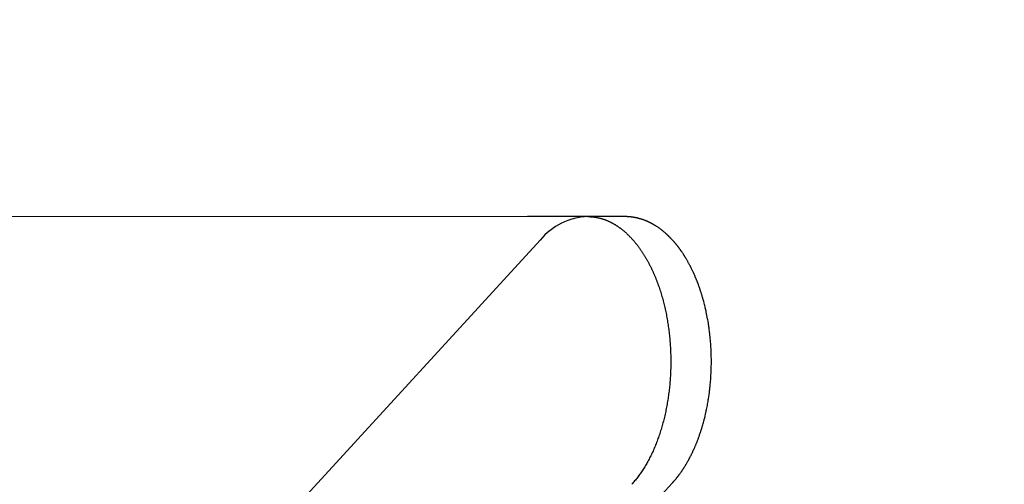
# Model space of a CAD drawing. Units: millimetres. Extents: x 7 to 203, y 5 to 291.
# Drawn here: x 74 to 86, y 273 to 279 of the extents above; entities that cross this region are included whole.
import ezdxf
from ezdxf.enums import TextEntityAlignment as Align
from ezdxf.lldxf.tags import DXFTag

# ---------------------------------------------------------------- set-up
doc = ezdxf.new("R2010")
doc.units = ezdxf.units.MM
doc.layers.add('Layer1', color=7, linetype='Continuous')
doc.layers.add('Layer3', color=7, linetype='Continuous')
doc.styles.add('SEACAD_arial_ttf', font='arial.ttf')
tags = doc.linetypes.add('HIDDEN2', pattern=[4.7625, 3.175, -1.5875]).pattern_tags.tags
tags[6:7] = [DXFTag(74, 4), DXFTag(75, 0), DXFTag(340, '0'), DXFTag(46, 0.0), DXFTag(50, 0.0), DXFTag(44, 0.0), DXFTag(45, 0.0)]
tags[4:5] = [DXFTag(74, 4), DXFTag(75, 0), DXFTag(340, '0'), DXFTag(46, 0.0), DXFTag(50, 0.0), DXFTag(44, 0.0), DXFTag(45, 0.0)]
doc.dimstyles.new('$DDT_AUDIT_GENERATED_(53C)', dxfattribs={"dimtxt": 6, "dimasz": 6, "dimexe": 3, "dimexo": 0, "dimgap": 3, "dimtad": 0, "dimtih": 1, "dimtoh": 1, "dimdec": 0, "dimlfac": 5, "dimtxsty": 'SEACAD_arial_ttf', "dimblk1": '_SE_FILLED', "dimblk2": '_SE_FILLED', "dimsah": 1, "dimcen": 3, "dimclrd": 136, "dimclre": 136, "dimclrt": 136, "dimadec": 0, "dimazin": 0, "dimtfac": 1, "dimtdec": 0, "dimtofl": 0, "dimtmove": 0, "dimatfit": 3, "dimfxl": 0, "dimtolj": 1, "dimarcsym": 0})

# ---------------------------------------------------------------- blocks, each defined once
blk = doc.blocks.new('DMBLK29')
at = {"layer": 'Layer3', "linetype": 'Continuous', "lineweight": 20}
for points in [[(106.52, 277.894), (101.799, 281.73), (105.02, 276.571)], [(111.832, 260.524), (113.306, 254.623), (113.825, 260.683)]]:
    blk.add_hatch(color=136, dxfattribs=at).paths.add_polyline_path(points)
at = {"layer": 'Layer3', "color": 136, "linetype": 'Continuous', "lineweight": 20}
for p, q in [((98.585, 278.402), (103.883, 283.888)), ((108.679, 254.623), (116.306, 254.623))]:
    blk.add_line(p, q, dxfattribs=at)
for start, end in [(31.7401, 46), (0, 14.797)]:
    blk.add_arc((75.622, 254.623), 37.684, start, end, dxfattribs=at)
at = {"layer": 'Layer3', "color": 136, "linetype": 'Continuous', "lineweight": 20, "style": 'SEACAD_arial_ttf'}
blk.add_text('46°', height=6, dxfattribs=at).set_placement((103.919, 272.347), align=Align.TOP_LEFT)
blk = doc.blocks.new('_SE_FILLED')
at = {"color": 0}
blk.add_line((0, 0), (-1, 0), dxfattribs=at)
blk.add_solid([(0, 0), (-1, -0.1665), (-1, 0.1665), (0, 0)], dxfattribs=at)
blk = doc.blocks.new('DMBLK37')
at = {"layer": 'Layer3', "linetype": 'Continuous', "lineweight": 20}
for points in [[(38.855, 282.524), (39.855, 276.524), (40.855, 282.524)], [(38.855, 248.623), (40.855, 248.623), (39.855, 254.623)]]:
    blk.add_hatch(color=136, dxfattribs=at).paths.add_polyline_path(points)
at = {"layer": 'Layer3', "color": 136, "linetype": 'Continuous', "lineweight": 20}
for p, q in [((39.855, 276.524), (39.855, 288.524)), ((80.505, 276.524), (36.855, 276.524)), ((65.631, 254.623), (36.855, 254.623)), ((39.855, 242.623), (39.855, 254.623))]:
    blk.add_line(p, q, dxfattribs=at)
at = {"layer": 'Layer3', "color": 136, "linetype": 'Continuous', "lineweight": 20, "style": 'SEACAD_arial_ttf'}
blk.add_text('110', height=6, dxfattribs=at).set_placement((32.812, 268.573), align=Align.TOP_LEFT)

msp = doc.modelspace()

# ---------------------------------------------------------------- linework, layer by layer
at = {"layer": 'Layer1', "color": 7, "linetype": 'HIDDEN2'}
for p, q in [((81.3427, 276.5236), (80.8804, 276.5236)), ((80.2898, 276.233), (75.2719, 270.7664)), ((76.9149, 267.7478), (81.9328, 273.2144))]:
    msp.add_line(p, q, dxfattribs=at)
msp.add_arc((80.9088, 275.7204), 0.8037, 92.02369, 140.36974, dxfattribs=at)
for points in [[(80.8801, 276.5236), (80.8802, 276.5236), (80.8803, 276.5236), (80.8804, 276.5236)], [(81.3428, 276.5236), (81.3428, 276.5236), (81.3427, 276.5236), (81.3427, 276.5236)]]:
    msp.add_open_spline(points, degree=3, dxfattribs=at)
for points, knots in [([(80.8804, 276.5236), (80.8806, 276.5236), (80.8845, 276.5236), (80.8921, 276.5235), (80.9032, 276.5232), (80.9143, 276.5227), (80.9254, 276.522), (80.9366, 276.521), (80.9477, 276.5199), (80.9587, 276.5185), (80.9698, 276.517), (80.9809, 276.5152), (80.992, 276.5132), (81.003, 276.511), (81.014, 276.5087), (81.0251, 276.5061), (81.0361, 276.5033), (81.047, 276.5002), (81.058, 276.497), (81.0689, 276.4936), (81.0799, 276.49), (81.0908, 276.4862), (81.1016, 276.4821), (81.1125, 276.4779), (81.1233, 276.4734), (81.1341, 276.4688), (81.1448, 276.4639), (81.1555, 276.4588), (81.1662, 276.4536), (81.1769, 276.4481), (81.1875, 276.4425), (81.1981, 276.4366), (81.2086, 276.4305), (81.2191, 276.4242), (81.2296, 276.4178), (81.24, 276.4111), (81.2504, 276.4043), (81.2607, 276.3972), (81.271, 276.39), (81.2812, 276.3825), (81.2914, 276.3749), (81.3016, 276.3671), (81.3117, 276.3591), (81.3217, 276.3509), (81.3317, 276.3425), (81.3417, 276.3339), (81.3516, 276.3251), (81.3615, 276.3162), (81.3713, 276.3071), (81.381, 276.2977), (81.3907, 276.2883), (81.4003, 276.2786), (81.4099, 276.2687), (81.4194, 276.2587), (81.4288, 276.2485), (81.4382, 276.2381), (81.4475, 276.2276), (81.4568, 276.2168), (81.466, 276.2059), (81.4751, 276.1949), (81.4841, 276.1836), (81.4931, 276.1722), (81.502, 276.1607), (81.5109, 276.1489), (81.5196, 276.137), (81.5283, 276.1249), (81.537, 276.1127), (81.5455, 276.1003), (81.554, 276.0878), (81.5623, 276.075), (81.5707, 276.0622), (81.5789, 276.0491), (81.587, 276.036), (81.5951, 276.0226), (81.6031, 276.0092), (81.6109, 275.9955), (81.6188, 275.9817), (81.6265, 275.9678), (81.6341, 275.9537), (81.6416, 275.9395), (81.6491, 275.9252), (81.6565, 275.9107), (81.6637, 275.896), (81.6709, 275.8813), (81.678, 275.8664), (81.685, 275.8513), (81.6919, 275.8362), (81.6987, 275.8209), (81.7055, 275.8055), (81.7121, 275.7899), (81.7186, 275.7743), (81.725, 275.7585), (81.7314, 275.7426), (81.7376, 275.7265), (81.7437, 275.7104), (81.7498, 275.6941), (81.7576, 275.6726), (81.767, 275.6457), (81.7779, 275.6131), (81.7884, 275.5801), (81.7985, 275.5468), (81.8082, 275.5131), (81.8175, 275.479), (81.8264, 275.4446), (81.8348, 275.41), (81.8429, 275.3749), (81.8505, 275.3397), (81.8577, 275.3041), (81.8644, 275.2683), (81.8707, 275.2322), (81.8766, 275.1959), (81.8821, 275.1594), (81.8871, 275.1227), (81.8916, 275.0858), (81.8957, 275.0488), (81.8994, 275.0116), (81.9026, 274.9743), (81.9054, 274.9369), (81.9077, 274.8994), (81.9096, 274.8618), (81.911, 274.8242), (81.912, 274.7865), (81.9126, 274.7488), (81.9127, 274.7111), (81.9123, 274.6735), (81.9115, 274.6358), (81.9103, 274.5982), (81.9085, 274.5606), (81.9064, 274.5231), (81.9038, 274.4857), (81.9007, 274.4484), (81.8972, 274.4113), (81.8932, 274.3742), (81.8888, 274.3373), (81.8839, 274.3006), (81.8786, 274.264), (81.8728, 274.2276), (81.8666, 274.1915), (81.86, 274.1556), (81.8529, 274.1199), (81.8454, 274.0845), (81.8375, 274.0494), (81.8291, 274.0145), (81.8204, 273.98), (81.8112, 273.9458), (81.8017, 273.912), (81.7917, 273.8785), (81.7814, 273.8454), (81.7707, 273.8127), (81.7595, 273.7804), (81.748, 273.7485), (81.7362, 273.7171), (81.7239, 273.6861), (81.7113, 273.6555), (81.6983, 273.6254), (81.685, 273.5958), (81.6713, 273.5667), (81.6572, 273.5381), (81.6428, 273.51), (81.628, 273.4824), (81.6129, 273.4553), (81.5975, 273.4288), (81.5818, 273.4029), (81.5657, 273.3776), (81.5494, 273.3528), (81.5327, 273.3286), (81.5158, 273.3051), (81.4986, 273.2821), (81.4811, 273.2599), (81.4634, 273.2383), (81.4455, 273.2173), (81.4333, 273.2039), (81.4273, 273.1972)], [0, 0, 0, 0, 0.0002158, 0.0043829, 0.0085506, 0.0127187, 0.0168873, 0.0210562, 0.0252254, 0.0293948, 0.0335643, 0.0377339, 0.0419035, 0.046073, 0.0502424, 0.0544116, 0.0585805, 0.0627491, 0.0669174, 0.0710852, 0.0752526, 0.0794195, 0.0835859, 0.0877518, 0.0919173, 0.0960822, 0.1002467, 0.1044107, 0.1085743, 0.1127376, 0.1169005, 0.1210631, 0.1252255, 0.1293878, 0.1335499, 0.1377119, 0.1418739, 0.1460359, 0.1501981, 0.1543603, 0.1585227, 0.1626854, 0.1668482, 0.1710114, 0.1751749, 0.1793387, 0.1835028, 0.1876673, 0.1918322, 0.1959974, 0.200163, 0.2043289, 0.2084951, 0.2126617, 0.2168285, 0.2209955, 0.2251627, 0.2293301, 0.2334976, 0.2376652, 0.2418328, 0.2460005, 0.2501682, 0.2543358, 0.2585034, 0.2626708, 0.2668381, 0.2710053, 0.2751723, 0.2793392, 0.2835058, 0.2876723, 0.2918386, 0.2960047, 0.3001706, 0.3043363, 0.3085019, 0.3126673, 0.3168326, 0.3209978, 0.3251628, 0.3293278, 0.3334927, 0.3376575, 0.3418222, 0.345987, 0.3501517, 0.3543164, 0.358481, 0.3626457, 0.3668104, 0.3709751, 0.3751398, 0.3793045, 0.3834692, 0.3876339, 0.3917986, 0.3999069, 0.4080153, 0.4161236, 0.4242319, 0.4323402, 0.4404486, 0.4485572, 0.456666, 0.4647751, 0.4728846, 0.4809947, 0.4891054, 0.4972167, 0.5053288, 0.5134415, 0.5215549, 0.5296687, 0.5377827, 0.5458968, 0.5540107, 0.5621242, 0.5702369, 0.5783486, 0.5864592, 0.5945684, 0.6026763, 0.6107828, 0.6188882, 0.6269925, 0.6350961, 0.6431993, 0.6513025, 0.659406, 0.6675102, 0.6756156, 0.6837224, 0.6918308, 0.6999412, 0.7080533, 0.7161672, 0.7242827, 0.7323994, 0.7405168, 0.7486346, 0.7567522, 0.7648691, 0.7729848, 0.7810988, 0.7892107, 0.7973202, 0.8054271, 0.8135315, 0.8216336, 0.8297337, 0.8378323, 0.84593, 0.8540276, 0.8621258, 0.8702253, 0.8783269, 0.8864312, 0.8945388, 0.90265, 0.910765, 0.9188837, 0.9270059, 0.9351307, 0.9432571, 0.9513837, 0.9595085, 0.967629, 0.9757423, 0.9838448, 0.9919323, 1, 1, 1, 1]), ([(81.9328, 273.2144), (81.9354, 273.2173), (81.9395, 273.2218), (81.9464, 273.2294), (81.9528, 273.2368), (81.9585, 273.2434), (81.9644, 273.2502), (81.9706, 273.2576), (81.9781, 273.2667), (81.9854, 273.2756), (81.9917, 273.2834), (81.9972, 273.2904), (82.0035, 273.2985), (82.0108, 273.308), (82.0186, 273.3184), (82.0259, 273.3284), (82.0333, 273.3387), (82.04, 273.3481), (82.0465, 273.3573), (82.0529, 273.3667), (82.0597, 273.3767), (82.0657, 273.3858), (82.071, 273.3939), (82.0767, 273.4027), (82.0826, 273.4118), (82.0888, 273.4218), (82.095, 273.4318), (82.1013, 273.4422), (82.1077, 273.453), (82.1144, 273.4644), (82.1208, 273.4755), (82.1269, 273.4863), (82.1327, 273.4966), (82.1386, 273.5075), (82.1447, 273.5187), (82.1498, 273.5285), (82.156, 273.5402), (82.161, 273.5501), (82.167, 273.562), (82.1722, 273.5724), (82.1776, 273.5835), (82.1831, 273.5949), (82.1882, 273.6058), (82.1942, 273.6187), (82.1989, 273.629), (82.2044, 273.6414), (82.2088, 273.6514), (82.2147, 273.6648), (82.2195, 273.6761), (82.2261, 273.6919), (82.2313, 273.7047), (82.2381, 273.7216), (82.2431, 273.7345), (82.2498, 273.7519), (82.2551, 273.7663), (82.2615, 273.7836), (82.2667, 273.7983), (82.2729, 273.8159), (82.2787, 273.8331), (82.285, 273.8522), (82.2911, 273.8713), (82.2971, 273.8903), (82.3022, 273.9073), (82.311, 273.9369), (82.319, 273.9654), (82.3263, 273.993), (82.3355, 274.0285), (82.3439, 274.0634), (82.353, 274.1046), (82.3604, 274.1394), (82.3685, 274.181), (82.3748, 274.2168), (82.3785, 274.2389), (82.3859, 274.2845), (82.3943, 274.345), (82.4005, 274.4003), (82.4038, 274.4329), (82.4073, 274.471), (82.4125, 274.5395), (82.4171, 274.6386), (82.4181, 274.7488), (82.4152, 274.8546), (82.4103, 274.9371), (82.4058, 274.9917), (82.4032, 275.0188), (82.401, 275.0407), (82.3971, 275.0768), (82.3908, 275.1271), (82.3836, 275.1767), (82.3787, 275.2073), (82.3745, 275.2322), (82.3675, 275.2722), (82.359, 275.315), (82.3511, 275.3517), (82.3452, 275.3784), (82.3377, 275.4102), (82.3303, 275.4394), (82.3247, 275.4608), (82.3179, 275.4862), (82.31, 275.5144), (82.3027, 275.5389), (82.2977, 275.5554), (82.2926, 275.5718), (82.2867, 275.5904), (82.2812, 275.6071), (82.2749, 275.6257), (82.2702, 275.6393), (82.2644, 275.6559), (82.2601, 275.6678), (82.254, 275.6843), (82.2494, 275.6965), (82.2429, 275.7135), (82.2379, 275.7263), (82.2313, 275.7427), (82.2267, 275.7541), (82.2205, 275.7689), (82.2154, 275.7808), (82.2089, 275.7959), (82.2024, 275.8107), (82.196, 275.8248), (82.1897, 275.8384), (82.1849, 275.8486), (82.1788, 275.8614), (82.1732, 275.8729), (82.1673, 275.8848), (82.162, 275.8954), (82.1565, 275.9061), (82.1501, 275.9186), (82.1428, 275.9322), (82.1349, 275.9468), (82.1282, 275.959), (82.1215, 275.9709), (82.1152, 275.9818), (82.1088, 275.9928), (82.1026, 276.0032), (82.0964, 276.0135), (82.0902, 276.0235), (82.0846, 276.0324), (82.0798, 276.0401), (82.0743, 276.0486), (82.0682, 276.0581), (82.0611, 276.0688), (82.0536, 276.0798), (82.0475, 276.0887), (82.0417, 276.097), (82.037, 276.1038), (82.0318, 276.1109), (82.0262, 276.1186), (82.0201, 276.127), (82.0137, 276.1355), (82.008, 276.1431), (82.0019, 276.1509), (81.9955, 276.1592), (81.989, 276.1674), (81.9831, 276.1747), (81.9772, 276.1819), (81.9717, 276.1885), (81.9656, 276.1957), (81.9601, 276.2022), (81.9538, 276.2095), (81.9466, 276.2177), (81.9393, 276.2259), (81.9324, 276.2334), (81.9262, 276.2401), (81.9205, 276.2462), (81.9134, 276.2536), (81.9064, 276.2608), (81.899, 276.2683), (81.8933, 276.274), (81.8876, 276.2796), (81.8816, 276.2854), (81.8753, 276.2913), (81.8693, 276.297), (81.8637, 276.3022), (81.8583, 276.3071), (81.8525, 276.3123), (81.8454, 276.3186), (81.8369, 276.3259), (81.8289, 276.3328), (81.8221, 276.3384), (81.8166, 276.3429), (81.8113, 276.3472), (81.8045, 276.3525), (81.7964, 276.3589), (81.7864, 276.3665), (81.7759, 276.3743), (81.7642, 276.3826), (81.752, 276.3911), (81.7404, 276.3988), (81.7302, 276.4054), (81.7221, 276.4105), (81.7151, 276.4148), (81.7092, 276.4184), (81.7034, 276.4218), (81.6976, 276.4252), (81.6893, 276.4299), (81.6805, 276.4348), (81.6715, 276.4396), (81.6648, 276.4431), (81.6582, 276.4465), (81.6506, 276.4502), (81.6429, 276.454), (81.6355, 276.4574), (81.6289, 276.4605), (81.6215, 276.4638), (81.6137, 276.4671), (81.6056, 276.4705), (81.5969, 276.4741), (81.5888, 276.4773), (81.5816, 276.4799), (81.5741, 276.4827), (81.5663, 276.4855), (81.557, 276.4886), (81.5498, 276.491), (81.5411, 276.4937), (81.5334, 276.496), (81.525, 276.4984), (81.5179, 276.5003), (81.5105, 276.5023), (81.5023, 276.5043), (81.4926, 276.5067), (81.4827, 276.5088), (81.4734, 276.5107), (81.4657, 276.5122), (81.4578, 276.5136), (81.4495, 276.515), (81.4408, 276.5164), (81.4321, 276.5176), (81.4243, 276.5186), (81.4164, 276.5195), (81.4089, 276.5203), (81.4009, 276.5211), (81.3925, 276.5218), (81.3834, 276.5224), (81.3738, 276.5229), (81.3647, 276.5233), (81.3568, 276.5235), (81.3491, 276.5236), (81.3452, 276.5236), (81.3427, 276.5236)], [0, 0, 0, 0, 0.0030649, 0.0058486, 0.0086827, 0.0116725, 0.0133075, 0.0164659, 0.0200104, 0.0233975, 0.0263252, 0.0284709, 0.0309461, 0.034991, 0.0385719, 0.0418465, 0.045358, 0.0490481, 0.0514039, 0.0546539, 0.0584332, 0.0612963, 0.0635112, 0.0663039, 0.0697711, 0.0722781, 0.0758092, 0.07919, 0.0819258, 0.0858282, 0.0897028, 0.0919722, 0.0956569, 0.0989474, 0.1016562, 0.105569, 0.1074704, 0.1119227, 0.1140983, 0.1176923, 0.1208006, 0.1235183, 0.1272897, 0.1299389, 0.134231, 0.1358225, 0.1400906, 0.1423866, 0.1467509, 0.1492183, 0.1550713, 0.1569522, 0.1625816, 0.1651638, 0.1705849, 0.1736997, 0.1785048, 0.1818726, 0.1870965, 0.1915075, 0.1962258, 0.2013435, 0.205617, 0.2087515, 0.223028, 0.2263725, 0.2285554, 0.248445, 0.2511101, 0.2573773, 0.2727371, 0.2798419, 0.281838, 0.2878564, 0.3108338, 0.322549, 0.3248116, 0.3324625, 0.347849, 0.3701201, 0.3976201, 0.4200461, 0.4395316, 0.4519326, 0.4561912, 0.4575754, 0.4664795, 0.4802231, 0.4913305, 0.4999796, 0.500978, 0.5083613, 0.5272856, 0.5306088, 0.5339767, 0.5460096, 0.5530698, 0.5548216, 0.561316, 0.5713511, 0.5753725, 0.5792585, 0.583493, 0.5875503, 0.5930883, 0.5960911, 0.6015421, 0.6034183, 0.6087942, 0.6106426, 0.6162131, 0.6182384, 0.6239468, 0.6262718, 0.6311778, 0.6330374, 0.6381595, 0.640792, 0.6452858, 0.6502233, 0.6524494, 0.656567, 0.6587519, 0.6632044, 0.6663219, 0.6688899, 0.6723269, 0.6755697, 0.6797262, 0.684287, 0.6885193, 0.6905823, 0.6950481, 0.6984712, 0.7006501, 0.7046662, 0.7080558, 0.7100784, 0.71308, 0.715407, 0.7182549, 0.7222118, 0.7259152, 0.7290865, 0.7311339, 0.7341976, 0.7359429, 0.7384489, 0.7420865, 0.7446377, 0.747295, 0.7501042, 0.7529673, 0.7561477, 0.7589945, 0.7609968, 0.7640432, 0.7664026, 0.7690768, 0.7713692, 0.7747293, 0.7786015, 0.7809417, 0.7836878, 0.7865851, 0.7882483, 0.7927207, 0.7954781, 0.7976722, 0.7999112, 0.8025999, 0.805225, 0.8076305, 0.8100977, 0.8121239, 0.8142677, 0.8171205, 0.8208566, 0.8245084, 0.8268414, 0.828942, 0.8311292, 0.8331347, 0.8369472, 0.8407194, 0.8449519, 0.8492322, 0.8542117, 0.8590048, 0.862571, 0.8658346, 0.8681426, 0.8705381, 0.8724531, 0.8745949, 0.8770585, 0.8817769, 0.8843893, 0.8870076, 0.8890966, 0.8917409, 0.8952348, 0.8976136, 0.8997147, 0.9024468, 0.9056807, 0.9081315, 0.9111631, 0.9150749, 0.9168532, 0.9187639, 0.9231186, 0.9251986, 0.9285864, 0.9307455, 0.9344578, 0.936674, 0.9395899, 0.9419007, 0.9445207, 0.948104, 0.9521312, 0.9548313, 0.9578161, 0.9600733, 0.9631082, 0.9664436, 0.9690524, 0.9721901, 0.9745069, 0.9771515, 0.980032, 0.9827511, 0.9858246, 0.9894151, 0.9927238, 0.9950086, 0.9978939, 1, 1, 1, 1])]:
    msp.add_open_spline(points, degree=3, knots=knots, dxfattribs=at)
at = {"layer": 'Layer3', "color": 7, "linetype": 'Continuous'}
msp.add_line((80.8804, 276.5236), (80.1298, 276.5236), dxfattribs=at)

# ---------------------------------------------------------------- dimensions: what is measured, and where the dimension line sits
at = {"layer": 'Layer3', "color": 136, "linetype": 'Continuous', "lineweight": 20}
dim = msp.add_linear_dim(base=(39.8552, 276.5236), p1=(65.6308, 254.6228), p2=(80.5051, 276.5236), angle=90, text='\\A1;<>', dimstyle='$DDT_AUDIT_GENERATED_(53C)', dxfattribs=at)
dim.commit()
dim.dimension.update_dxf_attribs({"geometry": 'DMBLK37', "text_midpoint": (39.8552, 265.5732), "dimtype": 160})
dim = msp.add_angular_dim_2l(base=(110.3099, 269.3471), line1=((75.6216, 254.6228), (98.5853, 278.4024)), line2=((75.6216, 254.6228), (108.6792, 254.6228)), text='\\A1;<>', dimstyle='$DDT_AUDIT_GENERATED_(53C)', dxfattribs=at)
dim.commit()
dim.dimension.update_dxf_attribs({"geometry": 'DMBLK29', "text_midpoint": (110.3099, 269.3471), "dimtype": 162})

doc.saveas('drawing.dxf')
